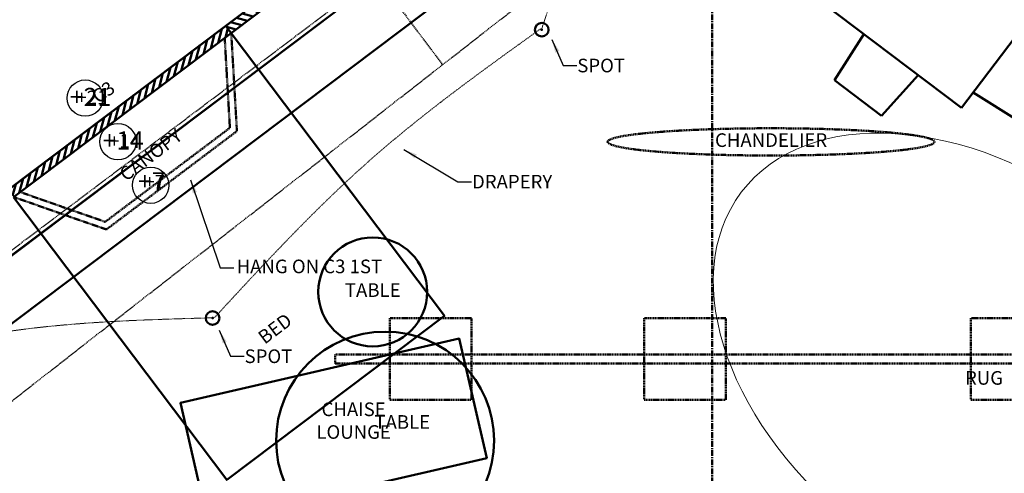
# Model space of a CAD drawing. Extents: x -2161 to 2169, y -981 to 975.
# Drawn here: x -153 to 64, y 86 to 186 of the extents above; entities that cross this region are included whole.
import ezdxf

# ---------------------------------------------------------------- set-up
doc = ezdxf.new("R2010")
doc.units = 0
doc.header["$MEASUREMENT"] = 0
for name, pattern in [('CENTER', [2, 1.25, -0.25, 0.25, -0.25]), ('HIDDEN', [0.375, 0.25, -0.125]), ('HIDDEN LINE', [0.375, 0.25, -0.125])]:
    doc.linetypes.add(name, pattern=pattern)
doc.layers.get('0').update_dxf_attribs({"plot": 0})
for name, color, linetype, lineweight in [('1-Basic', 7, 'Continuous', 50), ('7- Act 1-1', 7, 'Continuous', 50), ('7- act 1-1 labels', 5, 'Continuous', 30), ('7- Act 2-1', 7, 'Continuous', 50), ('7- act 2-1 labels', 5, 'Continuous', 30), ('7- Act 2-2', 7, 'Continuous', 50), ('7- act 2-2 labels', 5, 'Continuous', 30), ('7- Act 3', 7, 'Continuous', 50), ('7- act 3 labels', 5, 'Continuous', 30), ('7- Common', 7, 'Continuous', 50)]:
    doc.layers.add(name, color=color, linetype=linetype, lineweight=lineweight)
doc.styles.add('_TCW_TXTSTY_1', font='times.ttf')
doc.styles.get("Standard").update_dxf_attribs({"font": 'GARABD.TTF', "height": 3})
doc.dimstyles.get("Standard").update_dxf_attribs({"dimtxt": 6, "dimasz": 6, "dimexe": 1.25, "dimexo": 3.5, "dimgap": 0.125, "dimtad": 1, "dimtih": 1, "dimtoh": 1, "dimdec": 4, "dimdsep": 46, "dimlunit": 4, "dimtxsty": '_TCW_TXTSTY_1', "dimblk": 'TC_DIMARROW_FILLED30', "dimcen": 3, "dimclrd": 256, "dimclre": 256, "dimclrt": 256, "dimadec": 0, "dimazin": 0, "dimtfac": 1, "dimtdec": 4, "dimtmove": 0, "dimatfit": 0, "dimfxl": 1, "dimtolj": 1, "dimtzin": 0, "dimarcsym": 0})

# ---------------------------------------------------------------- blocks, each defined once
blk = doc.blocks.new('TC_DIMARROW_FILLED30')
at = {"color": 0, "linetype": 'ByBlock'}
blk.add_solid([(0, 0), (-1, 0.267949), (-1, -0.267949)], dxfattribs=at)
blk = doc.blocks.new('SR +21 inch platform')
at = {"layer": '7- Common', "linetype": 'Continuous'}
blk.add_line((0, 0), (306.68, 231.1), dxfattribs=at)
blk = doc.blocks.new('1 1 sr large steps')
at = {"layer": '7- Act 1-1', "linetype": 'Continuous'}
for p, q in [((4.63, 33.74), (234.63, 207.06)), ((2.27, 16.93), (241.86, 197.48)), ((-0.1, 0.13), (249.08, 187.89))]:
    blk.add_line(p, q, dxfattribs=at)
blk = doc.blocks.new('1 1 table')
at = {"layer": '7- Act 1-1', "color": 3, "linetype": 'Continuous'}
for p, q in [((20.61, 112.08), (28.43, 122.47)), ((28.43, 122.47), (38.62, 116.04)), ((-31.12, 23.5), (41.2, 119.26)), ((41.2, 119.26), (72.32, 95.76)), ((58.8, 121.02), (50.78, 112.04)), ((58.8, 121.02), (69.18, 113.2)), ((69.18, 113.2), (62.76, 103.01)), ((20.61, 112.08), (29.59, 104.07)), ((8.99, 96.66), (16.81, 107.04)), ((16.81, 107.04), (26.99, 100.62)), ((0, 0), (72.32, 95.76)), ((8.99, 96.66), (17.96, 88.64)), ((-2.64, 81.24), (5.19, 91.62)), ((5.19, 91.62), (15.37, 85.2)), ((78.71, 84.52), (69.73, 92.54)), ((70.89, 74.14), (78.71, 84.52)), ((-2.64, 81.24), (6.34, 73.22)), ((70.89, 74.14), (60.71, 80.56)), ((-14.26, 65.81), (-6.44, 76.19)), ((-6.44, 76.19), (3.75, 69.77)), ((67.09, 69.1), (58.11, 77.12)), ((59.27, 58.72), (67.09, 69.1)), ((-14.26, 65.81), (-5.28, 57.8)), ((59.27, 58.72), (49.09, 65.14)), ((-25.88, 50.39), (-18.06, 60.77)), ((-18.06, 60.77), (-7.87, 54.35)), ((55.47, 53.68), (46.49, 61.7)), ((47.64, 43.29), (55.47, 53.68)), ((-25.88, 50.39), (-16.9, 42.37)), ((47.64, 43.29), (37.46, 49.72)), ((43.85, 38.25), (34.86, 46.27)), ((-37.51, 34.97), (-29.68, 45.35)), ((-29.68, 45.35), (-19.5, 38.93)), ((36.02, 27.87), (43.85, 38.25)), ((-37.51, 34.97), (-28.53, 26.95)), ((36.02, 27.87), (25.84, 34.29)), ((32.22, 22.83), (23.24, 30.85)), ((-31.12, 23.5), (0, 0)), ((24.4, 12.45), (32.22, 22.83)), ((24.4, 12.45), (14.22, 18.87)), ((-27.96, 6.1), (-21.54, 16.28)), ((20.6, 7.4), (11.62, 15.42)), ((-17.58, -1.72), (-9.56, 7.26)), ((12.78, -2.98), (20.6, 7.4)), ((-27.96, 6.1), (-17.58, -1.72)), ((12.78, -2.98), (2.6, 3.44))]:
    blk.add_line(p, q, dxfattribs=at)
blk = doc.blocks.new('2 1 sr steps')
at = {"layer": '7- Act 2-1', "linetype": 'Continuous'}
for p, q in [((4.72, 33.61), (234.73, 206.93)), ((2.36, 16.81), (241.95, 197.35)), ((0, 0), (249.17, 187.77))]:
    blk.add_line(p, q, dxfattribs=at)
blk = doc.blocks.new('2 2 sr steps')
at = {"layer": '7- Act 2-2', "linetype": 'Continuous'}
for p, q in [((4.72, 33.61), (234.73, 206.93)), ((2.36, 16.81), (241.95, 197.35)), ((0, 0), (249.17, 187.77))]:
    blk.add_line(p, q, dxfattribs=at)
blk = doc.blocks.new('2 2 sr canopy')
at = {"layer": '7- Act 2-2'}
for centre in [(72.67, 64.99), (0.17, 1.49)]:
    blk.add_circle(centre, 1.5, dxfattribs=at)
at = {"layer": '7- Act 2-2', "linetype": 'HIDDEN LINE', "lineweight": 13, "ltscale": 0.5}
for points in [[(122.31, 151.88), (92.88, 114.12), (72.59, 64.97)], [(72.42, 65.19), (35.01, 36.4), (0.6, 1.59)], [(0.38, 1.55), (-48.74, -2.06), (-96.65, -14.71)]]:
    blk.add_spline(points, degree=3, dxfattribs=at)
at = {"layer": '7- Act 2-2'}
for p in [(72.67, 64.99), (0.17, 1.49)]:
    blk.add_point(p, dxfattribs=at)
blk = doc.blocks.new('3 sr wall')
at = {"layer": '7- Act 3'}
h = blk.add_hatch(dxfattribs=at)
h.set_pattern_fill('ANSI31', color=256, scale=10, angle=120, style=0)
h.set_pattern_definition([(165, (206.4902, -75.9481), (-0.323524, -1.207407), [])])
h.paths.add_polyline_path([(150.92, 113.73), (149.72, 115.32), (99.4, 77.41), (100.61, 75.81)])
h = blk.add_hatch(dxfattribs=at)
h.set_pattern_fill('ANSI31', color=256, scale=10, angle=210, style=0)
h.set_pattern_definition([(255, (206.4902, -75.9481), (1.207407, -0.323524), [])])
h.paths.add_polyline_path([(51.49, 41.3), (52.69, 39.7), (100.61, 75.81), (99.4, 77.41)])
for p, q in [((149.72, 115.32), (99.4, 77.41)), ((100.61, 75.81), (150.92, 113.73)), ((99.4, 77.41), (51.49, 41.3)), ((100.61, 75.81), (99.4, 77.41)), ((52.69, 39.7), (100.61, 75.81))]:
    blk.add_line(p, q, dxfattribs=at)
at = {"layer": '7- Act 3', "linetype": 'HIDDEN LINE', "ltscale": 0.5}
for p, q in [((100.31, 54.93), (99.17, 74.73)), ((101.86, 54.21), (100.61, 75.81)), ((72.85, 34.23), (100.31, 54.93)), ((73.11, 32.55), (101.86, 54.21)), ((73.11, 32.55), (52.69, 39.7)), ((72.85, 34.23), (54.13, 40.79))]:
    blk.add_line(p, q, dxfattribs=at)
blk = doc.blocks.new('sr cor')
at = {"layer": '7- Common', "color": 1, "linetype": 'HIDDEN', "lineweight": 30}
for p, q in [((0, 0), (388, 0)), ((169.5, 0), (169.5, -24.5)), ((-27.31, -27.87), (403, -20.5))]:
    blk.add_line(p, q, dxfattribs=at)
blk = doc.blocks.new('lamps')
at = {"layer": '7- Act 2-2', "color": 1, "linetype": 'HIDDEN'}
for points in [[(-200, 0), (-182, 0), (-182, 18), (-200, 18)], [(-144, 0), (-126, 0), (-126, 18), (-144, 18)], [(-72, 0), (-54, 0), (-54, 18), (-72, 18)], [(-18, 0), (0, 0), (0, 18), (-18, 18)], [(-212, 8), (1, 8), (1, 10), (-212, 10)]]:
    blk.add_lwpolyline(points, close=True, dxfattribs=at)

msp = doc.modelspace()

# ---------------------------------------------------------------- linework, layer by layer
at = {"layer": '1-Basic', "linetype": 'CENTER'}
msp.add_line((-0.34, -298.37), (-0.34, 649.63), dxfattribs=at)
at = {"layer": '7- Act 1-1', "linetype": 'Continuous'}
for p, q in [((-206.45, 109.73), (23.55, 283.05)), ((-208.81, 92.93), (30.78, 273.47)), ((-211.18, 76.12), (38, 263.89))]:
    msp.add_line(p, q, dxfattribs=at)
at = {"layer": '7- Act 1-1', "color": 3}
msp.add_lwpolyline([(-111.34, 75), (-49.95, 89.17), (-56.02, 115.48), (-117.41, 101.31)], close=True, dxfattribs=at)
msp.add_circle((-75.06, 125.76), 12, dxfattribs=at)
at = {"layer": '7- Act 1-1', "color": 1, "linetype": 'HIDDEN'}
msp.add_ellipse((12.66, 158.79), major_axis=(-36, 0), ratio=0.083333, dxfattribs=at)
at = {"layer": '7- act 1-1 labels', "linetype": 'Continuous'}
for centre in [(-138.38, 168.43), (-131.17, 158.84), (-123.96, 149.25)]:
    msp.add_circle(centre, 4, dxfattribs=at)
at = {"layer": '7- Act 2-1', "color": 3, "linetype": 'Continuous', "lineweight": 9}
msp.add_ellipse((58.8, 107.97), major_axis=(52.71, -39.72), ratio=0.659091, dxfattribs=at)
at = {"layer": '7- act 2-1 labels', "linetype": 'Continuous'}
for centre in [(-138.38, 168.43), (-131.17, 158.84), (-123.96, 149.25)]:
    msp.add_circle(centre, 4, dxfattribs=at)
at = {"layer": '7- Act 2-2', "color": 3}
msp.add_circle((-72.34, 93), 24, dxfattribs=at)
at = {"layer": '7- act 2-2 labels', "linetype": 'Continuous'}
for centre in [(-138.38, 168.43), (-131.17, 158.84), (-123.96, 149.25)]:
    msp.add_circle(centre, 4, dxfattribs=at)
at = {"layer": '7- Act 3', "color": 3}
msp.add_lwpolyline([(-154.14, 146.65), (-106.22, 182.76), (-59.28, 120.47), (-107.19, 84.36)], close=True, dxfattribs=at)

# ---------------------------------------------------------------- block references
at = {"layer": '7- Act 1-1'}
for name, p in [('1 1 table', (54.59, 166.26)), ('1 1 sr large steps', (-211.08, 75.99))]:
    msp.add_blockref(name, p, dxfattribs=at)
at = {"layer": '7- Act 2-1'}
msp.add_blockref('2 1 sr steps', (-211.18, 76.12), dxfattribs=at)
at = {"layer": '7- Act 2-2'}
for name, p in [('2 2 sr canopy', (-110.51, 118.51)), ('2 2 sr steps', (-211.18, 76.12))]:
    msp.add_blockref(name, p, dxfattribs=at)
at = {"layer": '7- Act 2-2', "color": 5, "lineweight": 70}
msp.add_blockref('lamps', (128.68, 102), dxfattribs=at)
at = {"layer": '7- Act 3'}
msp.add_blockref('3 sr wall', (-206.83, 106.95), dxfattribs=at)
at = {"layer": '7- Common', "color": 5, "lineweight": 70, "rotation": 37.00000000000011}
msp.add_blockref('sr cor', (-209.79, 93.34), dxfattribs=at)
at = {"layer": '7- Common'}
msp.add_blockref('SR +21 inch platform', (-206.45, 109.73), dxfattribs=at)

# ---------------------------------------------------------------- texts
at = {"layer": '7- act 1-1 labels', "linetype": 'Continuous'}
for s, insert, char_height, width, attachment_point in [('+21', (-141.75, 170.69), 4, 5.5603, 1), ('+14', (-134.54, 161.1), 4, 5.5603, 1), ('CHANDELIER', (12.66, 158.79), 3, 19.0835, 5), ('+7', (-126.77, 152.12), 4, 5.5603, 1), ('TABLE', (-75.06, 125.76), 3, 19.0625, 5), ('CHAISE LOUNGE', (-79.27, 97.02), 3, 19.0625, 5)]:
    msp.add_mtext(s, dxfattribs=dict(at, insert=insert, char_height=char_height, width=width, attachment_point=attachment_point))
at = {"layer": '7- act 2-1 labels', "linetype": 'Continuous', "char_height": 4, "width": 5.5603, "attachment_point": 1}
for s, insert in [('+21', (-141.75, 170.69)), ('+14', (-134.54, 161.1)), ('+7', (-126.77, 152.12))]:
    msp.add_mtext(s, dxfattribs=dict(at, insert=insert))
at = {"layer": '7- act 2-1 labels', "insert": (59.55, 106.43), "char_height": 3, "width": 26.0625, "attachment_point": 5}
msp.add_mtext('RUG', dxfattribs=at)
at = {"layer": '7- act 2-2 labels', "char_height": 3, "attachment_point": 1}
for s, insert in [('\\A1;SPOT', (-30.02, 177.11)), ('\\A1;DRAPERY', (-53.2, 151.53)), ('\\A1;SPOT', (-103.28, 113.09))]:
    msp.add_mtext(s, dxfattribs=dict(at, insert=insert))
at = {"layer": '7- act 2-2 labels', "linetype": 'Continuous', "char_height": 3, "width": 5.5603, "attachment_point": 1}
for s, insert in [('+21', (-140.32, 170.07)), ('+14', (-133.1, 160.48)), ('+7', (-125.33, 151.5))]:
    msp.add_mtext(s, dxfattribs=dict(at, insert=insert))
at = {"layer": '7- act 2-2 labels', "insert": (-68.56, 96.73), "char_height": 3, "width": 33.5, "attachment_point": 5}
msp.add_mtext('TABLE', dxfattribs=at)
at = {"layer": '7- act 3 labels', "linetype": 'Continuous', "insert": (-134.13, 169.43), "char_height": 3, "width": 8.9375, "attachment_point": 5, "rotation": 37}
msp.add_mtext('C3', dxfattribs=at)
at = {"layer": '7- act 3 labels', "char_height": 3, "width": 16.5625, "rotation": 37}
for s, insert, attachment_point in [('CANOPY', (-123.71, 155.64), 5), ('BED', (-100.66, 116.5), 1)]:
    msp.add_mtext(s, dxfattribs=dict(at, insert=insert, attachment_point=attachment_point))
at = {"layer": '7- act 3 labels', "insert": (-105.03, 131.37), "char_height": 3, "attachment_point": 4}
msp.add_mtext('\\A1;HANG ON C3 1ST', dxfattribs=at)

# ---------------------------------------------------------------- leaders
at = {"layer": '7- act 2-2 labels', "annotation_type": 0, "has_hookline": 1, "hookline_direction": 0}
for points, text_width in [([(-35.6, 181.37), (-33.11, 175.61), (-30.11, 175.61)], 11.7), ([(-68.2, 157.13), (-56.29, 150.03), (-53.29, 150.03)], 22.19), ([(-108.86, 117.35), (-106.37, 111.59), (-103.37, 111.59)], 11.7)]:
    msp.add_leader(points, dimstyle='Standard', override={"dimasz": 3, "dimgap": 0.09, "dimtad": 0, "dimatfit": 3}, dxfattribs=dict(at, text_width=text_width))
at = {"layer": '7- act 3 labels', "annotation_type": 0, "has_hookline": 1, "hookline_direction": 0, "text_width": 37.82}
msp.add_leader([(-115.2, 150.45), (-108.65, 131.06), (-105.65, 131.06)], dimstyle='Standard', override={"dimasz": 3, "dimgap": 0.09, "dimtad": 0, "dimatfit": 3}, dxfattribs=at)

doc.saveas('drawing.dxf')
